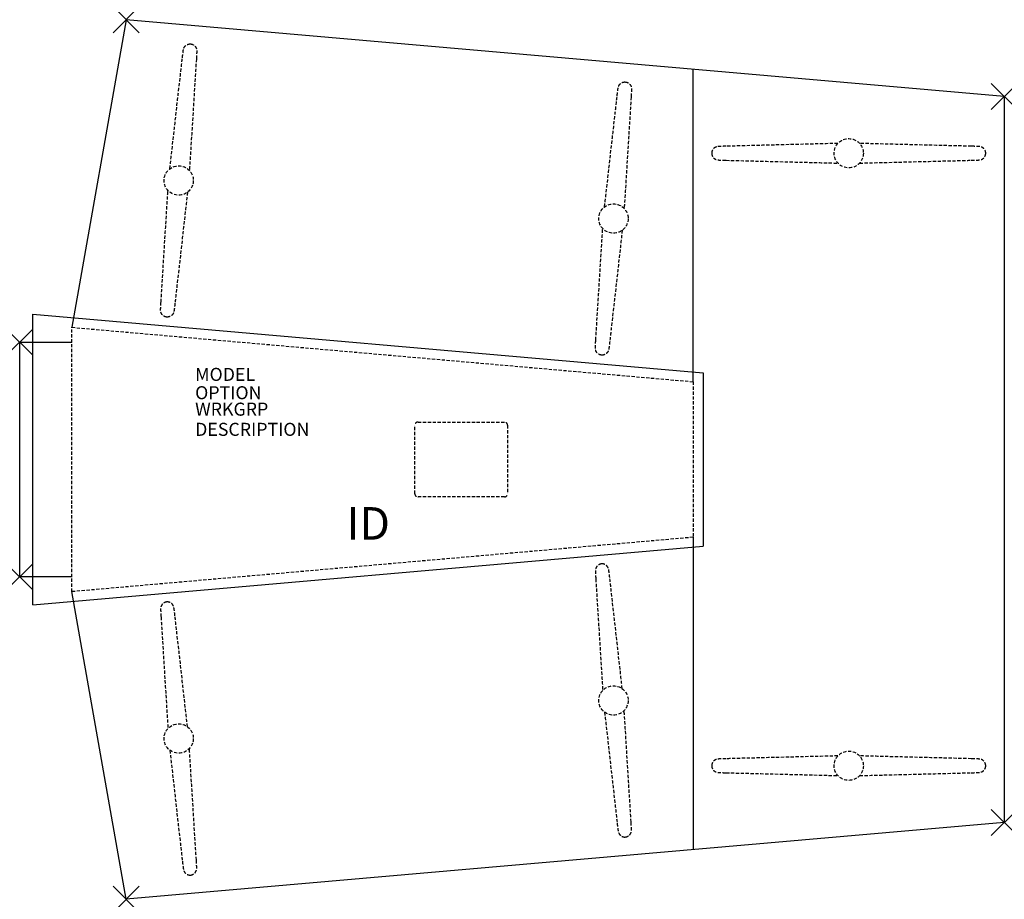
# Model space of a CAD drawing. Units: inches. Extents: x 0 to 75.6, y -42.7 to 24.7.
import ezdxf
from ezdxf.enums import TextEntityAlignment as Align

# ---------------------------------------------------------------- set-up
doc = ezdxf.new("R2010")
doc.units = ezdxf.units.IN
doc.header["$MEASUREMENT"] = 0
doc.header["$PDMODE"] = 3
doc.linetypes.add('HIDDEN', pattern=[0.375, 0.25, -0.125])
doc.layers.add('AFUTL-P', color=3, linetype='Continuous')
doc.layers.add('AFUTL-P-TN', color=7, linetype='Continuous')
doc.styles.get("Standard").update_dxf_attribs({"font": 'arial.ttf'})

msp = doc.modelspace()

# ---------------------------------------------------------------- linework, layer by layer
at = {"layer": 'AFUTL-P'}
for p, q in [((8.163, 24.749), (4, 1.142)), ((75.578, 18.851), (8.163, 24.749)), ((51.698, -3.031), (51.698, 20.94)), ((75.578, 18.851), (75.578, -36.851)), ((1, -20.161), (1, 2.161)), ((1, 2.161), (52.451, -2.34)), ((52.451, -2.34), (52.451, -15.66)), ((51.698, -14.969), (51.698, -38.94)), ((1, -20.161), (52.451, -15.66)), ((8.163, -42.749), (4, -19.142)), ((75.578, -36.851), (8.163, -42.749))]:
    msp.add_line(p, q, dxfattribs=at)
at = {"layer": 'AFUTL-P', "color": 9, "linetype": 'HIDDEN'}
for p, q in [((4, -19.142), (4, 1.142)), ((4, 1.142), (51.698, -3.031)), ((51.698, -3.031), (51.698, -14.969)), ((51.698, -14.969), (4, -19.142))]:
    msp.add_line(p, q, dxfattribs=at)
at = {"layer": 'AFUTL-P', "color": 9}
for p, q in [((0, -18), (0, 0)), ((0, 0), (4, 0)), ((4, -18), (0, -18))]:
    msp.add_line(p, q, dxfattribs=at)
at = {"layer": 'AFUTL-P', "color": 9, "linetype": 'HIDDEN'}
msp.add_lwpolyline([(30.576, -6.125), (37.201, -6.125, -0.414214), (37.451, -6.375), (37.451, -11.625, -0.414214), (37.201, -11.875), (30.576, -11.875, -0.414214), (30.326, -11.625), (30.326, -6.375, -0.414214)], format="xyb", close=True, dxfattribs=at)
for centre in [(63.634, 14.5), (12.203, 12.409), (45.576, 9.49), (45.576, -27.49), (12.203, -30.409), (63.634, -32.5)]:
    msp.add_circle(centre, 1.125, dxfattribs=at)
for points, knots in [([(12.488, 21.832), (12.506, 21.994), (12.522, 22.131), (12.542, 22.287), (12.548, 22.331), (12.557, 22.391), (12.56, 22.411), (12.567, 22.446), (12.57, 22.462), (12.578, 22.495), (12.582, 22.51), (12.592, 22.54), (12.596, 22.551), (12.607, 22.58), (12.616, 22.597), (12.636, 22.635), (12.648, 22.655), (12.683, 22.703), (12.707, 22.731), (12.77, 22.788), (12.811, 22.816), (12.903, 22.862), (12.955, 22.878), (13.045, 22.89), (13.083, 22.891), (13.12, 22.888)], [0, 0, 0, 0, 0.682381, 0.682381, 1.02278, 1.02278, 1.222452, 1.222452, 1.372316, 1.372316, 1.461638, 1.461638, 1.508565, 1.508565, 1.572303, 1.572303, 1.643802, 1.643802, 1.753081, 1.753081, 1.899165, 1.899165, 2.060452, 2.060452, 2.171816, 2.171816, 2.171816, 2.171816]), ([(13.12, 22.888), (13.173, 22.883), (13.226, 22.87), (13.324, 22.827), (13.37, 22.798), (13.45, 22.727), (13.485, 22.685), (13.526, 22.616), (13.537, 22.593), (13.555, 22.55), (13.562, 22.53), (13.571, 22.497), (13.574, 22.484), (13.58, 22.454), (13.582, 22.438), (13.585, 22.412), (13.586, 22.402), (13.587, 22.377), (13.588, 22.364), (13.588, 22.319), (13.588, 22.288), (13.585, 22.194), (13.582, 22.125), (13.572, 21.956), (13.566, 21.853), (13.559, 21.738)], [0, 0, 0, 0, 0.159991, 0.159991, 0.31944, 0.31944, 0.481104, 0.481104, 0.558715, 0.558715, 0.624647, 0.624647, 0.670729, 0.670729, 0.737293, 0.737293, 0.803978, 0.803978, 0.914454, 0.914454, 1.229078, 1.229078, 1.690353, 1.690353, 2.172843, 2.172843, 2.172843, 2.172843]), ([(11.524, 13.306), (11.791, 15.663), (12.057, 18.02), (12.378, 20.862), (12.433, 21.347), (12.488, 21.832)], [0, 0, 0, 0, 10, 10, 12.058904, 12.058904, 12.058904, 12.058904]), ([(13.559, 21.738), (13.412, 19.371), (13.265, 17.004), (13.088, 14.15), (13.058, 13.662), (13.028, 13.175)], [0, 0, 0, 0, 10, 10, 12.058903, 12.058903, 12.058903, 12.058903]), ([(45.86, 18.912), (45.878, 19.074), (45.895, 19.211), (45.915, 19.367), (45.921, 19.411), (45.93, 19.471), (45.933, 19.491), (45.939, 19.527), (45.942, 19.542), (45.951, 19.576), (45.955, 19.591), (45.964, 19.62), (45.968, 19.631), (45.98, 19.66), (45.988, 19.678), (46.008, 19.715), (46.02, 19.735), (46.055, 19.784), (46.079, 19.811), (46.142, 19.869), (46.183, 19.897), (46.275, 19.942), (46.328, 19.958), (46.418, 19.97), (46.455, 19.971), (46.492, 19.968)], [0, 0, 0, 0, 0.682381, 0.682381, 1.02278, 1.02278, 1.222452, 1.222452, 1.372316, 1.372316, 1.461638, 1.461638, 1.508565, 1.508565, 1.572303, 1.572303, 1.643802, 1.643802, 1.753081, 1.753081, 1.899165, 1.899165, 2.060452, 2.060452, 2.171816, 2.171816, 2.171816, 2.171816]), ([(46.492, 19.968), (46.546, 19.963), (46.599, 19.95), (46.696, 19.908), (46.742, 19.878), (46.823, 19.808), (46.858, 19.765), (46.898, 19.697), (46.91, 19.674), (46.927, 19.63), (46.934, 19.61), (46.943, 19.577), (46.946, 19.564), (46.952, 19.534), (46.954, 19.519), (46.957, 19.493), (46.958, 19.482), (46.96, 19.457), (46.96, 19.445), (46.961, 19.399), (46.96, 19.368), (46.957, 19.275), (46.954, 19.206), (46.945, 19.036), (46.939, 18.933), (46.932, 18.819)], [0, 0, 0, 0, 0.159991, 0.159991, 0.31944, 0.31944, 0.481104, 0.481104, 0.558715, 0.558715, 0.624647, 0.624647, 0.670729, 0.670729, 0.737293, 0.737293, 0.803978, 0.803978, 0.914454, 0.914454, 1.229078, 1.229078, 1.690353, 1.690353, 2.172843, 2.172843, 2.172843, 2.172843]), ([(44.897, 10.387), (45.163, 12.743), (45.429, 15.1), (45.75, 17.942), (45.805, 18.427), (45.86, 18.912)], [0, 0, 0, 0, 10, 10, 12.058904, 12.058904, 12.058904, 12.058904]), ([(46.932, 18.819), (46.785, 16.451), (46.638, 14.084), (46.461, 11.23), (46.43, 10.742), (46.4, 10.255)], [0, 0, 0, 0, 10, 10, 12.058903, 12.058903, 12.058903, 12.058903]), ([(62.8, 15.255), (60.429, 15.195), (58.058, 15.135), (55.199, 15.063), (54.71, 15.05), (54.222, 15.038)], [0, 0, 0, 0, 10, 10, 12.058904, 12.058904, 12.058904, 12.058904]), ([(73.046, 15.038), (70.674, 15.098), (68.304, 15.158), (65.445, 15.23), (64.956, 15.242), (64.468, 15.255)], [0, 0, 0, 0, 10, 10, 12.058903, 12.058903, 12.058903, 12.058903]), ([(54.222, 15.038), (54.06, 15.034), (53.922, 15.03), (53.765, 15.023), (53.72, 15.021), (53.66, 15.017), (53.64, 15.016), (53.603, 15.012), (53.588, 15.011), (53.554, 15.006), (53.538, 15.003), (53.508, 14.996), (53.497, 14.993), (53.467, 14.984), (53.449, 14.977), (53.409, 14.96), (53.388, 14.95), (53.337, 14.92), (53.308, 14.898), (53.245, 14.84), (53.214, 14.802), (53.161, 14.714), (53.14, 14.663), (53.12, 14.574), (53.116, 14.537), (53.116, 14.5)], [0, 0, 0, 0, 0.682381, 0.682381, 1.02278, 1.02278, 1.222452, 1.222452, 1.372316, 1.372316, 1.461638, 1.461638, 1.508565, 1.508565, 1.572303, 1.572303, 1.643802, 1.643802, 1.753081, 1.753081, 1.899165, 1.899165, 2.060452, 2.060452, 2.171816, 2.171816, 2.171816, 2.171816]), ([(53.116, 14.5), (53.116, 14.447), (53.124, 14.393), (53.158, 14.292), (53.183, 14.243), (53.247, 14.157), (53.286, 14.118), (53.35, 14.072), (53.373, 14.059), (53.414, 14.037), (53.434, 14.029), (53.466, 14.017), (53.478, 14.013), (53.508, 14.004), (53.523, 14.001), (53.549, 13.995), (53.559, 13.994), (53.584, 13.99), (53.596, 13.988), (53.642, 13.984), (53.672, 13.982), (53.766, 13.977), (53.835, 13.974), (54.005, 13.968), (54.107, 13.965), (54.222, 13.962)], [0, 0, 0, 0, 0.159991, 0.159991, 0.31944, 0.31944, 0.481104, 0.481104, 0.558715, 0.558715, 0.624647, 0.624647, 0.670729, 0.670729, 0.737293, 0.737293, 0.803978, 0.803978, 0.914454, 0.914454, 1.229078, 1.229078, 1.690353, 1.690353, 2.172843, 2.172843, 2.172843, 2.172843]), ([(74.152, 14.5), (74.152, 14.553), (74.144, 14.607), (74.11, 14.708), (74.085, 14.757), (74.021, 14.843), (73.982, 14.882), (73.917, 14.928), (73.895, 14.941), (73.854, 14.963), (73.834, 14.971), (73.802, 14.983), (73.789, 14.987), (73.76, 14.996), (73.745, 14.999), (73.719, 15.005), (73.709, 15.006), (73.684, 15.01), (73.672, 15.012), (73.626, 15.016), (73.596, 15.018), (73.502, 15.023), (73.433, 15.026), (73.263, 15.032), (73.161, 15.035), (73.046, 15.038)], [0, 0, 0, 0, 0.159991, 0.159991, 0.31944, 0.31944, 0.481104, 0.481104, 0.558715, 0.558715, 0.624647, 0.624647, 0.670729, 0.670729, 0.737293, 0.737293, 0.803978, 0.803978, 0.914454, 0.914454, 1.229078, 1.229078, 1.690353, 1.690353, 2.172843, 2.172843, 2.172843, 2.172843]), ([(73.046, 13.962), (73.208, 13.966), (73.346, 13.97), (73.503, 13.977), (73.548, 13.979), (73.608, 13.983), (73.628, 13.984), (73.664, 13.988), (73.68, 13.989), (73.714, 13.994), (73.73, 13.997), (73.76, 14.004), (73.771, 14.007), (73.801, 14.016), (73.819, 14.023), (73.858, 14.039), (73.879, 14.05), (73.931, 14.08), (73.96, 14.102), (74.023, 14.16), (74.054, 14.198), (74.107, 14.286), (74.128, 14.337), (74.148, 14.426), (74.152, 14.463), (74.152, 14.5)], [0, 0, 0, 0, 0.682381, 0.682381, 1.02278, 1.02278, 1.222452, 1.222452, 1.372316, 1.372316, 1.461638, 1.461638, 1.508565, 1.508565, 1.572303, 1.572303, 1.643802, 1.643802, 1.753081, 1.753081, 1.899165, 1.899165, 2.060452, 2.060452, 2.171816, 2.171816, 2.171816, 2.171816]), ([(54.222, 13.962), (56.593, 13.902), (58.964, 13.842), (61.823, 13.77), (62.311, 13.758), (62.8, 13.745)], [0, 0, 0, 0, 10, 10, 12.058903, 12.058903, 12.058903, 12.058903]), ([(64.468, 13.745), (66.839, 13.805), (69.21, 13.865), (72.069, 13.937), (72.557, 13.95), (73.046, 13.962)], [0, 0, 0, 0, 10, 10, 12.058904, 12.058904, 12.058904, 12.058904]), ([(10.847, 3.08), (10.994, 5.448), (11.141, 7.815), (11.318, 10.669), (11.348, 11.157), (11.379, 11.644)], [0, 0, 0, 0, 10, 10, 12.058903, 12.058903, 12.058903, 12.058903]), ([(12.882, 11.512), (12.616, 9.156), (12.35, 6.799), (12.028, 3.957), (11.974, 3.472), (11.919, 2.987)], [0, 0, 0, 0, 10, 10, 12.058904, 12.058904, 12.058904, 12.058904]), ([(44.22, 0.161), (44.367, 2.528), (44.514, 4.895), (44.691, 7.75), (44.721, 8.237), (44.751, 8.724)], [0, 0, 0, 0, 10, 10, 12.058903, 12.058903, 12.058903, 12.058903]), ([(46.255, 8.593), (45.988, 6.236), (45.722, 3.879), (45.401, 1.037), (45.346, 0.552), (45.291, 0.067)], [0, 0, 0, 0, 10, 10, 12.058904, 12.058904, 12.058904, 12.058904]), ([(11.286, 1.931), (11.233, 1.936), (11.18, 1.949), (11.083, 1.991), (11.037, 2.021), (10.956, 2.091), (10.921, 2.134), (10.881, 2.202), (10.869, 2.225), (10.852, 2.269), (10.845, 2.289), (10.836, 2.322), (10.833, 2.335), (10.827, 2.365), (10.824, 2.38), (10.822, 2.406), (10.821, 2.417), (10.819, 2.442), (10.819, 2.454), (10.818, 2.5), (10.819, 2.531), (10.822, 2.624), (10.825, 2.693), (10.834, 2.863), (10.84, 2.966), (10.847, 3.08)], [0, 0, 0, 0, 0.159991, 0.159991, 0.31944, 0.31944, 0.481104, 0.481104, 0.558715, 0.558715, 0.624647, 0.624647, 0.670729, 0.670729, 0.737293, 0.737293, 0.803978, 0.803978, 0.914454, 0.914454, 1.229078, 1.229078, 1.690353, 1.690353, 2.172843, 2.172843, 2.172843, 2.172843]), ([(11.919, 2.987), (11.901, 2.825), (11.884, 2.688), (11.864, 2.532), (11.858, 2.488), (11.849, 2.428), (11.846, 2.408), (11.839, 2.372), (11.836, 2.357), (11.828, 2.323), (11.824, 2.308), (11.815, 2.279), (11.811, 2.268), (11.799, 2.239), (11.791, 2.221), (11.771, 2.184), (11.758, 2.164), (11.724, 2.115), (11.7, 2.088), (11.637, 2.03), (11.596, 2.002), (11.504, 1.957), (11.451, 1.941), (11.361, 1.929), (11.323, 1.928), (11.286, 1.931)], [0, 0, 0, 0, 0.682381, 0.682381, 1.02278, 1.02278, 1.222452, 1.222452, 1.372316, 1.372316, 1.461638, 1.461638, 1.508565, 1.508565, 1.572303, 1.572303, 1.643802, 1.643802, 1.753081, 1.753081, 1.899165, 1.899165, 2.060452, 2.060452, 2.171816, 2.171816, 2.171816, 2.171816]), ([(44.659, -0.989), (44.606, -0.984), (44.553, -0.971), (44.455, -0.928), (44.409, -0.899), (44.329, -0.828), (44.294, -0.786), (44.253, -0.717), (44.242, -0.694), (44.224, -0.651), (44.217, -0.631), (44.208, -0.598), (44.205, -0.585), (44.199, -0.555), (44.197, -0.539), (44.194, -0.513), (44.193, -0.503), (44.192, -0.478), (44.191, -0.465), (44.191, -0.42), (44.191, -0.389), (44.194, -0.295), (44.197, -0.226), (44.206, -0.057), (44.212, 0.046), (44.22, 0.161)], [0, 0, 0, 0, 0.159991, 0.159991, 0.31944, 0.31944, 0.481104, 0.481104, 0.558715, 0.558715, 0.624647, 0.624647, 0.670729, 0.670729, 0.737293, 0.737293, 0.803978, 0.803978, 0.914454, 0.914454, 1.229078, 1.229078, 1.690353, 1.690353, 2.172843, 2.172843, 2.172843, 2.172843]), ([(45.291, 0.067), (45.273, -0.095), (45.257, -0.232), (45.237, -0.388), (45.231, -0.432), (45.222, -0.492), (45.219, -0.512), (45.212, -0.547), (45.209, -0.563), (45.201, -0.596), (45.197, -0.611), (45.187, -0.641), (45.183, -0.652), (45.172, -0.68), (45.163, -0.698), (45.143, -0.736), (45.131, -0.756), (45.096, -0.804), (45.072, -0.832), (45.009, -0.889), (44.968, -0.917), (44.876, -0.962), (44.824, -0.979), (44.734, -0.991), (44.696, -0.992), (44.659, -0.989)], [0, 0, 0, 0, 0.682381, 0.682381, 1.02278, 1.02278, 1.222452, 1.222452, 1.372316, 1.372316, 1.461638, 1.461638, 1.508565, 1.508565, 1.572303, 1.572303, 1.643802, 1.643802, 1.753081, 1.753081, 1.899165, 1.899165, 2.060452, 2.060452, 2.171816, 2.171816, 2.171816, 2.171816]), ([(44.659, -17.011), (44.606, -17.016), (44.553, -17.029), (44.455, -17.072), (44.409, -17.101), (44.329, -17.172), (44.294, -17.214), (44.253, -17.283), (44.242, -17.306), (44.224, -17.349), (44.217, -17.369), (44.208, -17.402), (44.205, -17.415), (44.199, -17.445), (44.197, -17.461), (44.194, -17.487), (44.193, -17.497), (44.192, -17.522), (44.191, -17.535), (44.191, -17.58), (44.191, -17.611), (44.194, -17.705), (44.197, -17.774), (44.206, -17.943), (44.212, -18.046), (44.22, -18.161)], [0, 0, 0, 0, 0.159991, 0.159991, 0.31944, 0.31944, 0.481104, 0.481104, 0.558715, 0.558715, 0.624647, 0.624647, 0.670729, 0.670729, 0.737293, 0.737293, 0.803978, 0.803978, 0.914454, 0.914454, 1.229078, 1.229078, 1.690353, 1.690353, 2.172843, 2.172843, 2.172843, 2.172843]), ([(45.291, -18.067), (45.273, -17.905), (45.257, -17.768), (45.237, -17.612), (45.231, -17.568), (45.222, -17.508), (45.219, -17.488), (45.212, -17.453), (45.209, -17.437), (45.201, -17.404), (45.197, -17.389), (45.187, -17.359), (45.183, -17.348), (45.172, -17.32), (45.163, -17.302), (45.143, -17.264), (45.131, -17.244), (45.096, -17.196), (45.072, -17.168), (45.009, -17.111), (44.968, -17.083), (44.876, -17.038), (44.824, -17.021), (44.734, -17.009), (44.696, -17.008), (44.659, -17.011)], [0, 0, 0, 0, 0.682381, 0.682381, 1.02278, 1.02278, 1.222452, 1.222452, 1.372316, 1.372316, 1.461638, 1.461638, 1.508565, 1.508565, 1.572303, 1.572303, 1.643802, 1.643802, 1.753081, 1.753081, 1.899165, 1.899165, 2.060452, 2.060452, 2.171816, 2.171816, 2.171816, 2.171816]), ([(46.255, -26.593), (45.988, -24.236), (45.722, -21.88), (45.401, -19.037), (45.346, -18.552), (45.291, -18.067)], [0, 0, 0, 0, 10, 10, 12.058904, 12.058904, 12.058904, 12.058904]), ([(44.22, -18.161), (44.367, -20.528), (44.514, -22.895), (44.691, -25.75), (44.721, -26.237), (44.751, -26.724)], [0, 0, 0, 0, 10, 10, 12.058903, 12.058903, 12.058903, 12.058903]), ([(11.286, -19.931), (11.233, -19.936), (11.18, -19.949), (11.083, -19.991), (11.037, -20.021), (10.956, -20.091), (10.921, -20.134), (10.881, -20.202), (10.869, -20.226), (10.852, -20.269), (10.845, -20.289), (10.836, -20.322), (10.833, -20.335), (10.827, -20.365), (10.824, -20.38), (10.822, -20.406), (10.821, -20.417), (10.819, -20.442), (10.819, -20.454), (10.818, -20.5), (10.819, -20.531), (10.822, -20.624), (10.825, -20.694), (10.834, -20.863), (10.84, -20.966), (10.847, -21.08)], [0, 0, 0, 0, 0.159991, 0.159991, 0.31944, 0.31944, 0.481104, 0.481104, 0.558715, 0.558715, 0.624647, 0.624647, 0.670729, 0.670729, 0.737293, 0.737293, 0.803978, 0.803978, 0.914454, 0.914454, 1.229078, 1.229078, 1.690353, 1.690353, 2.172843, 2.172843, 2.172843, 2.172843]), ([(11.919, -20.987), (11.901, -20.825), (11.884, -20.688), (11.864, -20.532), (11.858, -20.488), (11.849, -20.428), (11.846, -20.408), (11.839, -20.372), (11.836, -20.357), (11.828, -20.323), (11.824, -20.308), (11.815, -20.279), (11.811, -20.268), (11.799, -20.239), (11.791, -20.221), (11.771, -20.184), (11.758, -20.164), (11.724, -20.115), (11.7, -20.088), (11.637, -20.03), (11.596, -20.002), (11.504, -19.957), (11.451, -19.941), (11.361, -19.929), (11.323, -19.928), (11.286, -19.931)], [0, 0, 0, 0, 0.682381, 0.682381, 1.02278, 1.02278, 1.222452, 1.222452, 1.372316, 1.372316, 1.461638, 1.461638, 1.508565, 1.508565, 1.572303, 1.572303, 1.643802, 1.643802, 1.753081, 1.753081, 1.899165, 1.899165, 2.060452, 2.060452, 2.171816, 2.171816, 2.171816, 2.171816]), ([(10.847, -21.08), (10.994, -23.448), (11.141, -25.815), (11.318, -28.669), (11.348, -29.157), (11.379, -29.644)], [0, 0, 0, 0, 10, 10, 12.058903, 12.058903, 12.058903, 12.058903]), ([(12.882, -29.512), (12.616, -27.156), (12.35, -24.799), (12.028, -21.957), (11.974, -21.472), (11.919, -20.987)], [0, 0, 0, 0, 10, 10, 12.058904, 12.058904, 12.058904, 12.058904]), ([(44.897, -28.387), (45.163, -30.743), (45.429, -33.1), (45.75, -35.942), (45.805, -36.427), (45.86, -36.912)], [0, 0, 0, 0, 10, 10, 12.058904, 12.058904, 12.058904, 12.058904]), ([(46.932, -36.819), (46.785, -34.451), (46.638, -32.084), (46.461, -29.23), (46.43, -28.742), (46.4, -28.255)], [0, 0, 0, 0, 10, 10, 12.058903, 12.058903, 12.058903, 12.058903]), ([(11.524, -31.306), (11.791, -33.663), (12.057, -36.02), (12.378, -38.862), (12.433, -39.347), (12.488, -39.832)], [0, 0, 0, 0, 10, 10, 12.058904, 12.058904, 12.058904, 12.058904]), ([(13.559, -39.738), (13.412, -37.371), (13.265, -35.004), (13.088, -32.15), (13.058, -31.662), (13.028, -31.175)], [0, 0, 0, 0, 10, 10, 12.058903, 12.058903, 12.058903, 12.058903]), ([(54.222, -31.962), (54.06, -31.966), (53.922, -31.97), (53.765, -31.977), (53.72, -31.979), (53.66, -31.983), (53.64, -31.984), (53.603, -31.988), (53.588, -31.989), (53.554, -31.994), (53.538, -31.997), (53.508, -32.004), (53.497, -32.007), (53.467, -32.016), (53.449, -32.023), (53.409, -32.04), (53.388, -32.05), (53.337, -32.08), (53.308, -32.102), (53.245, -32.16), (53.214, -32.198), (53.161, -32.286), (53.14, -32.337), (53.12, -32.426), (53.116, -32.463), (53.116, -32.5)], [0, 0, 0, 0, 0.682381, 0.682381, 1.02278, 1.02278, 1.222452, 1.222452, 1.372316, 1.372316, 1.461638, 1.461638, 1.508565, 1.508565, 1.572303, 1.572303, 1.643802, 1.643802, 1.753081, 1.753081, 1.899165, 1.899165, 2.060452, 2.060452, 2.171816, 2.171816, 2.171816, 2.171816]), ([(62.8, -31.745), (60.429, -31.805), (58.058, -31.865), (55.199, -31.937), (54.71, -31.95), (54.222, -31.962)], [0, 0, 0, 0, 10, 10, 12.058904, 12.058904, 12.058904, 12.058904]), ([(73.046, -31.962), (70.674, -31.902), (68.304, -31.842), (65.445, -31.77), (64.956, -31.758), (64.468, -31.745)], [0, 0, 0, 0, 10, 10, 12.058903, 12.058903, 12.058903, 12.058903]), ([(74.152, -32.5), (74.152, -32.447), (74.144, -32.393), (74.11, -32.292), (74.085, -32.243), (74.021, -32.157), (73.982, -32.118), (73.917, -32.072), (73.895, -32.059), (73.854, -32.037), (73.834, -32.029), (73.802, -32.017), (73.789, -32.013), (73.76, -32.004), (73.745, -32.001), (73.719, -31.995), (73.709, -31.994), (73.684, -31.99), (73.672, -31.988), (73.626, -31.984), (73.596, -31.982), (73.502, -31.977), (73.433, -31.974), (73.263, -31.968), (73.161, -31.965), (73.046, -31.962)], [0, 0, 0, 0, 0.159991, 0.159991, 0.31944, 0.31944, 0.481104, 0.481104, 0.558715, 0.558715, 0.624647, 0.624647, 0.670729, 0.670729, 0.737293, 0.737293, 0.803978, 0.803978, 0.914454, 0.914454, 1.229078, 1.229078, 1.690353, 1.690353, 2.172843, 2.172843, 2.172843, 2.172843]), ([(53.116, -32.5), (53.116, -32.553), (53.124, -32.607), (53.158, -32.708), (53.183, -32.757), (53.247, -32.843), (53.286, -32.882), (53.35, -32.928), (53.373, -32.941), (53.414, -32.963), (53.434, -32.971), (53.466, -32.983), (53.478, -32.987), (53.508, -32.996), (53.523, -32.999), (53.549, -33.005), (53.559, -33.006), (53.584, -33.01), (53.596, -33.012), (53.642, -33.016), (53.672, -33.018), (53.766, -33.023), (53.835, -33.026), (54.005, -33.032), (54.107, -33.035), (54.222, -33.038)], [0, 0, 0, 0, 0.159991, 0.159991, 0.31944, 0.31944, 0.481104, 0.481104, 0.558715, 0.558715, 0.624647, 0.624647, 0.670729, 0.670729, 0.737293, 0.737293, 0.803978, 0.803978, 0.914454, 0.914454, 1.229078, 1.229078, 1.690353, 1.690353, 2.172843, 2.172843, 2.172843, 2.172843]), ([(54.222, -33.038), (56.593, -33.098), (58.964, -33.158), (61.823, -33.23), (62.311, -33.242), (62.8, -33.255)], [0, 0, 0, 0, 10, 10, 12.058903, 12.058903, 12.058903, 12.058903]), ([(64.468, -33.255), (66.839, -33.195), (69.21, -33.135), (72.069, -33.063), (72.557, -33.05), (73.046, -33.038)], [0, 0, 0, 0, 10, 10, 12.058904, 12.058904, 12.058904, 12.058904]), ([(73.046, -33.038), (73.208, -33.034), (73.346, -33.03), (73.503, -33.023), (73.548, -33.021), (73.608, -33.017), (73.628, -33.016), (73.664, -33.012), (73.68, -33.011), (73.714, -33.006), (73.73, -33.003), (73.76, -32.996), (73.771, -32.993), (73.801, -32.984), (73.819, -32.977), (73.858, -32.961), (73.879, -32.95), (73.931, -32.92), (73.96, -32.898), (74.023, -32.84), (74.054, -32.802), (74.107, -32.714), (74.128, -32.663), (74.148, -32.574), (74.152, -32.537), (74.152, -32.5)], [0, 0, 0, 0, 0.682381, 0.682381, 1.02278, 1.02278, 1.222452, 1.222452, 1.372316, 1.372316, 1.461638, 1.461638, 1.508565, 1.508565, 1.572303, 1.572303, 1.643802, 1.643802, 1.753081, 1.753081, 1.899165, 1.899165, 2.060452, 2.060452, 2.171816, 2.171816, 2.171816, 2.171816]), ([(45.86, -36.912), (45.878, -37.074), (45.895, -37.211), (45.915, -37.367), (45.921, -37.411), (45.93, -37.471), (45.933, -37.491), (45.939, -37.527), (45.942, -37.542), (45.951, -37.576), (45.955, -37.591), (45.964, -37.62), (45.968, -37.631), (45.98, -37.66), (45.988, -37.678), (46.008, -37.715), (46.02, -37.735), (46.055, -37.784), (46.079, -37.811), (46.142, -37.869), (46.183, -37.897), (46.275, -37.942), (46.328, -37.958), (46.418, -37.97), (46.455, -37.971), (46.492, -37.968)], [0, 0, 0, 0, 0.682381, 0.682381, 1.02278, 1.02278, 1.222452, 1.222452, 1.372316, 1.372316, 1.461638, 1.461638, 1.508565, 1.508565, 1.572303, 1.572303, 1.643802, 1.643802, 1.753081, 1.753081, 1.899165, 1.899165, 2.060452, 2.060452, 2.171816, 2.171816, 2.171816, 2.171816]), ([(46.492, -37.968), (46.546, -37.963), (46.599, -37.95), (46.696, -37.908), (46.742, -37.878), (46.823, -37.808), (46.858, -37.765), (46.898, -37.697), (46.91, -37.674), (46.927, -37.63), (46.934, -37.61), (46.943, -37.577), (46.946, -37.564), (46.952, -37.534), (46.954, -37.519), (46.957, -37.493), (46.958, -37.482), (46.96, -37.457), (46.96, -37.445), (46.961, -37.399), (46.96, -37.368), (46.957, -37.275), (46.954, -37.206), (46.945, -37.036), (46.939, -36.933), (46.932, -36.819)], [0, 0, 0, 0, 0.159991, 0.159991, 0.31944, 0.31944, 0.481104, 0.481104, 0.558715, 0.558715, 0.624647, 0.624647, 0.670729, 0.670729, 0.737293, 0.737293, 0.803978, 0.803978, 0.914454, 0.914454, 1.229078, 1.229078, 1.690353, 1.690353, 2.172843, 2.172843, 2.172843, 2.172843]), ([(12.488, -39.832), (12.506, -39.994), (12.522, -40.131), (12.542, -40.287), (12.548, -40.331), (12.557, -40.391), (12.56, -40.411), (12.567, -40.446), (12.57, -40.462), (12.578, -40.495), (12.582, -40.51), (12.592, -40.54), (12.596, -40.551), (12.607, -40.58), (12.616, -40.597), (12.636, -40.635), (12.648, -40.655), (12.683, -40.703), (12.707, -40.731), (12.77, -40.788), (12.811, -40.816), (12.903, -40.862), (12.955, -40.878), (13.045, -40.89), (13.083, -40.891), (13.12, -40.888)], [0, 0, 0, 0, 0.682381, 0.682381, 1.02278, 1.02278, 1.222452, 1.222452, 1.372316, 1.372316, 1.461638, 1.461638, 1.508565, 1.508565, 1.572303, 1.572303, 1.643802, 1.643802, 1.753081, 1.753081, 1.899165, 1.899165, 2.060452, 2.060452, 2.171816, 2.171816, 2.171816, 2.171816]), ([(13.12, -40.888), (13.173, -40.883), (13.226, -40.87), (13.324, -40.827), (13.37, -40.798), (13.45, -40.727), (13.485, -40.685), (13.526, -40.616), (13.537, -40.593), (13.555, -40.55), (13.562, -40.53), (13.571, -40.497), (13.574, -40.484), (13.58, -40.454), (13.582, -40.438), (13.585, -40.412), (13.586, -40.402), (13.587, -40.377), (13.588, -40.364), (13.588, -40.319), (13.588, -40.288), (13.585, -40.194), (13.582, -40.125), (13.572, -39.956), (13.566, -39.853), (13.559, -39.738)], [0, 0, 0, 0, 0.159991, 0.159991, 0.31944, 0.31944, 0.481104, 0.481104, 0.558715, 0.558715, 0.624647, 0.624647, 0.670729, 0.670729, 0.737293, 0.737293, 0.803978, 0.803978, 0.914454, 0.914454, 1.229078, 1.229078, 1.690353, 1.690353, 2.172843, 2.172843, 2.172843, 2.172843])]:
    msp.add_open_spline(points, degree=3, knots=knots, dxfattribs=at)
at = {"layer": 'AFUTL-P'}
for p in [(8.163, 24.749), (75.578, 18.851), (0, 0), (0, -18), (75.578, -36.851), (8.163, -42.749)]:
    msp.add_point(p, dxfattribs=at)

# ---------------------------------------------------------------- texts
at = {"layer": 'AFUTL-P', "color": 7, "flags": 9}
for tag, p, s in [('MODEL', (13.466, -2.968), 'BBNMT73'), ('OPTION', (13.466, -4.374), ''), ('WRKGRP', (13.466, -5.638), ''), ('DESCRIPTION', (13.466, -7.186), 'BACKBONE,MOBILE')]:
    msp.add_attdef(tag, p, s, height=1, dxfattribs=at)
at = {"layer": 'AFUTL-P-TN', "color": 7, "flags": 8}
msp.add_attdef('ID', text='BBNMT73', height=2.5, dxfattribs=at).set_placement((26.75, -14.229), align=Align.MIDDLE)

doc.saveas('drawing.dxf')
